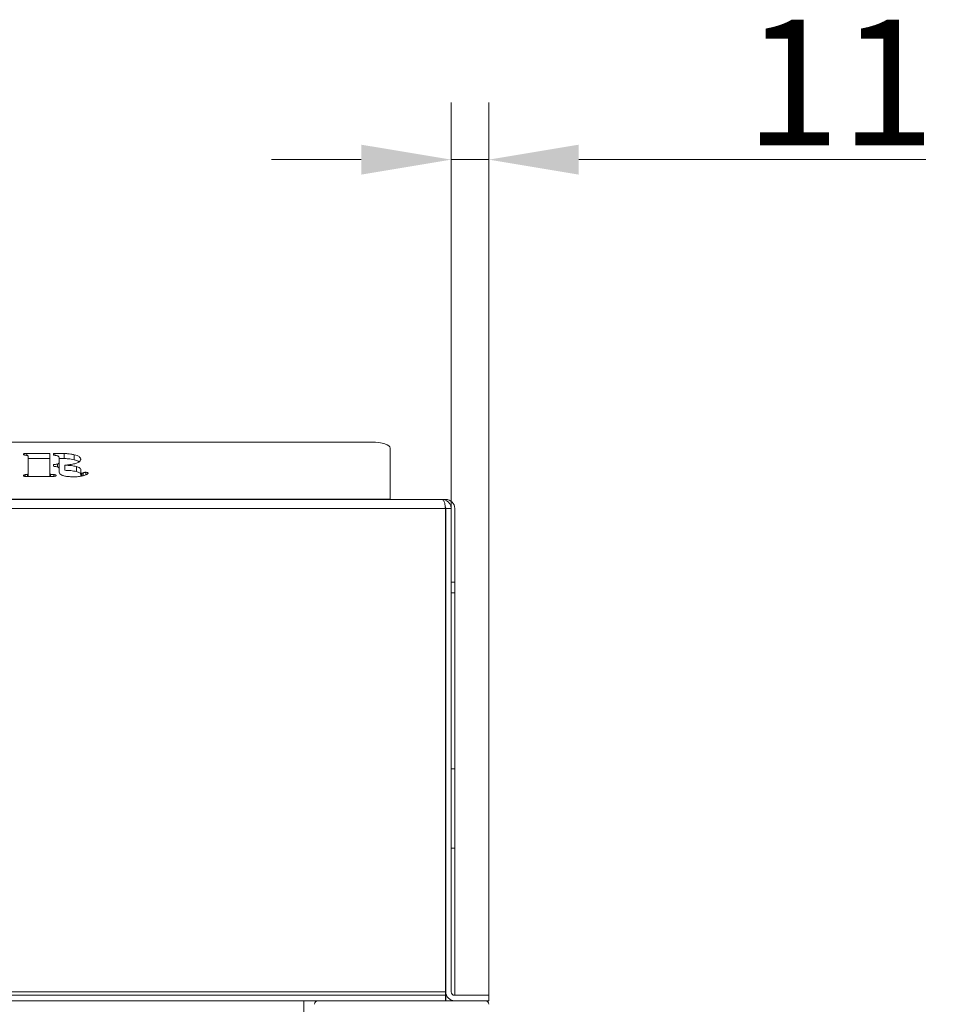
# Model space of a CAD drawing. Extents: x -3732 to -571, y -962 to 1002.
# Drawn here: x -2911 to -2656, y 728 to 1002 of the extents above; entities that cross this region are included whole.
import ezdxf

# ---------------------------------------------------------------- set-up
doc = ezdxf.new("R2010")
doc.units = 0
doc.header["$LTSCALE"] = 5
doc.layers.add('Bemaßungen(Brunner)', color=7, linetype='Continuous', lineweight=25)
doc.styles.add('Brunner 2014', font='arial.ttf', dxfattribs={"height": 35})
doc.dimstyles.new('Brunner 2014', dxfattribs={"dimscale": 5, "dimtxt": 35, "dimasz": 5, "dimexe": 3.175, "dimexo": 0, "dimgap": 0.762, "dimtad": 1, "dimdec": 0, "dimrnd": 1e-08, "dimtxsty": 'Brunner 2014', "dimcen": 0.09, "dimdle": 10, "dimclrd": 7, "dimclre": 7, "dimclrt": 7, "dimadec": 1, "dimazin": 2, "dimtfac": 0.666667, "dimtdec": 0, "dimtmove": 0, "dimatfit": 3, "dimldrblk": 'Filled-1', "dimfxl": 1, "dimtolj": 1, "dimlwd": 5, "dimlwe": 5, "dimarcsym": 0})

# ---------------------------------------------------------------- blocks, each defined once
blk = doc.blocks.new('*D72')
at = {"layer": 'Bemaßungen(Brunner)', "color": 7, "linetype": 'Continuous', "lineweight": 5, "transparency": 16777216}
for p, q in [((-3561.16, 729.37), (-3561.16, 541.87)), ((-2832.16, 729.37), (-2832.16, 541.87)), ((-3536.16, 557.75), (-2857.16, 557.75))]:
    blk.add_line(p, q, dxfattribs=at)
at = {"layer": 'Bemaßungen(Brunner)', "color": 7, "lineweight": 5, "transparency": 16777216}
for points in [[(-3536.16, 561.91), (-3536.16, 553.58), (-3561.16, 557.75)], [(-2857.16, 561.91), (-2857.16, 553.58), (-2832.16, 557.75)]]:
    blk.add_solid(points, dxfattribs=at)
at = {"layer": 'Defpoints', "color": 0, "lineweight": 5, "transparency": 16777216}
for p in [(-3561.16, 729.37), (-2832.16, 729.37), (-2832.16, 557.75)]:
    blk.add_point(p, dxfattribs=at)
at = {"layer": 'Bemaßungen(Brunner)', "color": 7, "transparency": 16777216, "insert": (-3199.25, 597.3), "char_height": 35, "attachment_point": 2, "style": 'Brunner 2014'}
blk.add_mtext('\\A1;729', dxfattribs=at)
blk = doc.blocks.new('Filled-1')
at = {"color": 0}
for p, q in [((0, 0), (-1, 0.167)), ((-1, 0.167), (-1, -0.167)), ((-1, 0), (0, 0)), ((-1, -0.167), (0, 0))]:
    blk.add_line(p, q, dxfattribs=at)
at = {"color": 0, "flags": 128}
blk.add_lwpolyline([(-1, -0.167), (0, 0), (-1, 0.167), (-1, -0.167)], dxfattribs=at)
at = {"color": 0}
blk.add_solid([(-1, -0.167), (0, 0), (-1, 0.167), (-1, -0.167)], dxfattribs=at)
blk = doc.blocks.new('*D73')
at = {"layer": 'Bemaßungen(Brunner)', "color": 7, "linetype": 'Continuous', "lineweight": 5, "transparency": 16777216}
for p, q in [((-2797.73, 729.37), (-3048.1, 729.37)), ((-3032.22, 704.37), (-3032.22, 224.37)), ((-2780.66, 199.37), (-3048.1, 199.37))]:
    blk.add_line(p, q, dxfattribs=at)
at = {"layer": 'Bemaßungen(Brunner)', "color": 7, "lineweight": 5, "transparency": 16777216}
for points in [[(-3036.39, 704.37), (-3028.06, 704.37), (-3032.22, 729.37)], [(-3036.39, 224.37), (-3028.06, 224.37), (-3032.22, 199.37)]]:
    blk.add_solid(points, dxfattribs=at)
at = {"layer": 'Defpoints', "color": 0, "lineweight": 5, "transparency": 16777216}
for p in [(-2797.73, 729.37), (-3032.22, 199.37), (-2780.66, 199.37)]:
    blk.add_point(p, dxfattribs=at)
at = {"layer": 'Bemaßungen(Brunner)', "color": 7, "transparency": 16777216, "insert": (-3071.8, 471.43), "char_height": 35, "attachment_point": 2, "rotation": 90, "style": 'Brunner 2014'}
blk.add_mtext('\\A1;530', dxfattribs=at)
blk = doc.blocks.new('*D75')
at = {"layer": 'Bemaßungen(Brunner)', "color": 7, "linetype": 'Continuous', "lineweight": 5, "transparency": 16777216}
for p, q in [((-2791.16, 866.37), (-2791.16, 979.32)), ((-2780.66, 730.87), (-2780.66, 979.32)), ((-2816.16, 963.45), (-2841.16, 963.45)), ((-2791.16, 963.45), (-2780.66, 963.45)), ((-2755.66, 963.45), (-2659.06, 963.45))]:
    blk.add_line(p, q, dxfattribs=at)
at = {"layer": 'Bemaßungen(Brunner)', "color": 7, "lineweight": 5, "transparency": 16777216}
for points in [[(-2816.16, 967.61), (-2816.16, 959.28), (-2791.16, 963.45)], [(-2755.66, 967.61), (-2755.66, 959.28), (-2780.66, 963.45)]]:
    blk.add_solid(points, dxfattribs=at)
at = {"layer": 'Defpoints', "color": 0, "lineweight": 5, "transparency": 16777216}
for p in [(-2780.66, 963.45), (-2791.16, 866.37), (-2780.66, 730.87)]:
    blk.add_point(p, dxfattribs=at)
at = {"layer": 'Bemaßungen(Brunner)', "color": 30, "transparency": 16777216, "insert": (-2682.91, 1002.4), "char_height": 35, "attachment_point": 2, "style": 'Brunner 2014'}
blk.add_mtext('\\A1;11', dxfattribs=at)

msp = doc.modelspace()

# ---------------------------------------------------------------- linework, layer by layer
at = {"layer": 'Bemaßungen(Brunner)', "color": 7, "linetype": 'Continuous', "lineweight": 18}
for p, q in [((-2813.16, 884.85), (-3158.66, 884.85)), ((-2808.16, 868.93), (-2808.16, 883.14)), ((-2902.87, 881.71), (-2909.25, 881.71)), ((-2909.25, 881.71), (-2909.25, 881.15)), ((-2908.88, 880.84), (-2908.88, 876.13)), ((-2908.88, 880.3), (-2902.87, 880.3)), ((-2902.87, 876.17), (-2902.87, 881.71)), ((-2901.82, 881.71), (-2901.46, 881.71)), ((-2901.82, 881.71), (-2901.82, 881.19)), ((-2900.26, 880.51), (-2900.26, 879.24)), ((-2898.88, 881.67), (-2898.88, 880.26)), ((-2896.04, 881.31), (-2896.04, 879.9)), ((-2901.83, 878.6), (-2901.83, 878.1)), ((-2900.75, 878.73), (-2900.75, 877.93)), ((-2900.26, 879.24), (-2900.26, 877.83)), ((-2900.26, 876.49), (-2900.26, 877.37)), ((-2900.26, 877.28), (-2900.26, 876.49)), ((-2898.66, 877), (-2898.66, 878.41)), ((-2895.46, 878.05), (-2895.46, 876.64)), ((-2894.25, 876.31), (-2894.25, 877.28)), ((-2909.68, 875.29), (-2909.68, 875.77)), ((-2909.25, 875.28), (-2902.36, 875.28)), ((-2908.88, 876.13), (-2908.88, 875.28)), ((-2902.87, 875.28), (-2902.87, 876.17)), ((-2902.65, 875.9), (-2902.65, 875.28)), ((-2901.75, 875.79), (-2901.75, 875.3)), ((-2894.25, 875.35), (-2894.25, 876.31)), ((-2893.96, 876.17), (-2893.96, 875.4)), ((-2893.57, 876.27), (-2893.57, 875.48)), ((-2892.86, 876.44), (-2892.86, 875.71)), ((-2793.66, 868.87), (-3599.66, 868.87)), ((-3163.66, 868.93), (-2808.16, 868.93)), ((-2808.16, 868.93), (-2808.16, 868.87)), ((-2792.66, 868.87), (-2793.66, 868.87)), ((-3600.59, 866.37), (-2792.73, 866.37)), ((-2792.73, 866.37), (-2792.66, 866.37)), ((-2792.73, 866.37), (-2792.73, 731.87)), ((-2791.16, 866.37), (-2792.66, 866.37)), ((-2792.66, 731.87), (-2792.66, 866.37)), ((-2791.16, 866.37), (-2791.16, 731.87)), ((-2790.16, 845.87), (-2790.16, 866.37)), ((-2792.66, 864.37), (-2792.73, 864.79)), ((-2792.73, 864.37), (-2792.66, 864.19)), ((-2792.73, 864.37), (-2792.66, 864.37)), ((-2790.16, 842.87), (-2790.16, 845.87)), ((-2792.73, 842.87), (-2792.66, 842.87)), ((-2790.16, 842.87), (-2791.16, 842.87)), ((-2790.16, 793.87), (-2790.16, 842.87)), ((-2792.66, 793.87), (-2792.73, 793.87)), ((-2792.73, 792.87), (-2792.66, 792.87)), ((-2791.16, 793.87), (-2790.16, 793.87)), ((-2790.16, 771.87), (-2790.16, 793.87)), ((-2792.73, 771.87), (-2792.66, 771.87)), ((-2790.16, 771.87), (-2791.16, 771.87)), ((-2790.16, 730.87), (-2790.16, 771.87)), ((-2792.73, 731.87), (-3600.59, 731.87)), ((-2792.73, 730.87), (-2792.73, 731.87)), ((-3595.59, 730.87), (-2797.73, 730.87)), ((-3565.16, 729.37), (-2828.16, 729.37)), ((-2832.16, 729.37), (-2832.16, 199.37)), ((-2792.73, 730.87), (-2797.73, 730.87)), ((-2792.73, 729.37), (-2792.73, 730.87)), ((-2790.16, 730.87), (-2785.66, 730.87)), ((-2780.66, 730.87), (-2785.66, 730.87)), ((-2781.66, 729.37), (-2780.66, 729.37)), ((-2780.66, 729.37), (-2780.66, 730.87))]:
    msp.add_line(p, q, dxfattribs=at)
at = {"layer": 'Bemaßungen(Brunner)', "color": 8, "linetype": 'Continuous', "lineweight": 18}
for p, q in [((-2901.46, 881.71), (-2901.46, 881.14)), ((-2909.04, 875.89), (-2909.04, 875.28)), ((-2790.16, 845.87), (-2791.16, 845.87)), ((-2792.66, 782.87), (-2792.73, 782.87)), ((-2792.66, 731.87), (-2792.66, 729.37))]:
    msp.add_line(p, q, dxfattribs=at)
at = {"layer": 'Bemaßungen(Brunner)', "color": 30, "linetype": 'Continuous', "lineweight": 18}
msp.add_line((-2781.66, 729.37), (-2828.16, 729.37), dxfattribs=at)
at = {"layer": 'Bemaßungen(Brunner)', "linetype": 'Continuous', "lineweight": 18}
msp.add_line((-2792.66, 729.37), (-2792.73, 729.37), dxfattribs=at)
at = {"layer": 'Bemaßungen(Brunner)', "color": 7, "linetype": 'Continuous', "lineweight": 18, "flags": 128}
for points in [[(-2813.16, 884.85), (-2812.18, 884.82), (-2811.25, 884.72), (-2810.38, 884.56), (-2809.62, 884.35), (-2809, 884.09), (-2808.54, 883.8), (-2808.26, 883.48), (-2808.16, 883.14)], [(-2792.73, 775.22), (-2792.72, 775.28), (-2792.66, 775.87)]]:
    msp.add_lwpolyline(points, dxfattribs=at)
at = {"layer": 'Bemaßungen(Brunner)', "color": 7, "linetype": 'Continuous', "lineweight": 18}
for centre, radius, start, end in [((-2792.66, 866.37), 2.5, 0, 90), ((-2790.16, 731.87), 2.5, 180, 270), ((-2790.16, 731.87), 1, 180, 270)]:
    msp.add_arc(centre, radius, start, end, dxfattribs=at)
at = {"layer": 'Bemaßungen(Brunner)', "color": 30, "linetype": 'Continuous', "lineweight": 18}
for centre, start, end in [((-2828.16, 728.37), 90, 180), ((-2781.66, 728.37), 0, 90)]:
    msp.add_arc(centre, 1, start, end, dxfattribs=at)
at = {"layer": 'Bemaßungen(Brunner)', "color": 7, "linetype": 'Continuous', "lineweight": 18}
for points, knots in [([(-2909.25, 881.71), (-2909.43, 881.71), (-2909.68, 881.7), (-2909.95, 881.65), (-2910.1, 881.6), (-2910.18, 881.53), (-2910.18, 881.48), (-2910.19, 881.46)], [0, 0, 0, 0, 0.381534, 0.549525, 0.686115, 0.853065, 1, 1, 1, 1]), ([(-2910.19, 881.46), (-2910.18, 881.42), (-2910.16, 881.36), (-2910.03, 881.28), (-2909.86, 881.23), (-2909.74, 881.21), (-2909.68, 881.2)], [0, 0, 0, 0, 0.349245, 0.578303, 0.808219, 1, 1, 1, 1]), ([(-2909.04, 881.08), (-2909.06, 881.1), (-2909.12, 881.13), (-2909.29, 881.15), (-2909.47, 881.18), (-2909.61, 881.19), (-2909.68, 881.2)], [0, 0, 0, 0, 0.205506, 0.416283, 0.708076, 1, 1, 1, 1]), ([(-2908.88, 880.84), (-2908.88, 880.88), (-2908.89, 880.94), (-2908.94, 881.03), (-2909, 881.06), (-2909.04, 881.08)], [0, 0, 0, 0, 0.484185, 0.736764, 1, 1, 1, 1]), ([(-2901.82, 881.19), (-2901.54, 881.16), (-2901.11, 881.11), (-2900.62, 880.98), (-2900.34, 880.81), (-2900.27, 880.65), (-2900.26, 880.54), (-2900.26, 880.51)], [0, 0, 0, 0, 0.31406, 0.484287, 0.655729, 0.909978, 1, 1, 1, 1]), ([(-2898.88, 881.67), (-2899.13, 881.68), (-2899.62, 881.69), (-2900.49, 881.71), (-2901.1, 881.71), (-2901.46, 881.71)], [0, 0, 0, 0, 0.289914, 0.579824, 1, 1, 1, 1]), ([(-2900.26, 880.29), (-2900.16, 880.29), (-2899.7, 880.29), (-2899.24, 880.27), (-2898.88, 880.26)], [0, 0, 0, 0, 0.216088, 1, 1, 1, 1]), ([(-2896.04, 881.31), (-2896.35, 881.38), (-2896.92, 881.51), (-2897.89, 881.62), (-2898.55, 881.66), (-2898.88, 881.67)], [0, 0, 0, 0, 0.353936, 0.672117, 1, 1, 1, 1]), ([(-2898.88, 880.26), (-2898.5, 880.24), (-2897.81, 880.21), (-2896.85, 880.08), (-2896.32, 879.96), (-2896.04, 879.9)], [0, 0, 0, 0, 0.371706, 0.681148, 1, 1, 1, 1]), ([(-2894.25, 880.06), (-2894.31, 880.27), (-2894.4, 880.64), (-2895.16, 881.07), (-2895.78, 881.24), (-2896.04, 881.31)], [0, 0, 0, 0, 0.442639, 0.757407, 1, 1, 1, 1]), ([(-2896.04, 879.9), (-2895.63, 879.79), (-2895.05, 879.64), (-2894.8, 879.4), (-2894.73, 879.33)], [0, 0, 0, 0, 0.70393, 1, 1, 1, 1]), ([(-2895.45, 878.96), (-2895.13, 879.1), (-2894.51, 879.37), (-2894.28, 879.78), (-2894.26, 880), (-2894.25, 880.06)], [0, 0, 0, 0, 0.435463, 0.860936, 1, 1, 1, 1]), ([(-2900.75, 878.73), (-2900.83, 878.71), (-2900.99, 878.67), (-2901.35, 878.63), (-2901.64, 878.61), (-2901.83, 878.6)], [0, 0, 0, 0, 0.250057, 0.500693, 1, 1, 1, 1]), ([(-2901.83, 878.1), (-2901.7, 878.09), (-2901.38, 878.08), (-2900.96, 878.01), (-2900.75, 877.94), (-2900.66, 877.91)], [0, 0, 0, 0, 0.303871, 0.725463, 1, 1, 1, 1]), ([(-2900.26, 879.24), (-2900.26, 879.18), (-2900.27, 879.06), (-2900.36, 878.88), (-2900.62, 878.78), (-2900.75, 878.73)], [0, 0, 0, 0, 0.3203337, 0.6430895, 1, 1, 1, 1]), ([(-2900.66, 877.91), (-2900.61, 877.88), (-2900.51, 877.83), (-2900.35, 877.73), (-2900.31, 877.64), (-2900.27, 877.58)], [0, 0, 0, 0, 0.251502, 0.503743, 1, 1, 1, 1]), ([(-2900.3, 877.62), (-2900.3, 877.62), (-2900.24, 877.69), (-2900.25, 877.77), (-2900.26, 877.83)], [0, 0, 0, 0, 0.064643, 1, 1, 1, 1]), ([(-2900.27, 877.58), (-2900.27, 877.56), (-2900.26, 877.51), (-2900.26, 877.4), (-2900.26, 877.33), (-2900.26, 877.28)], [0, 0, 0, 0, 0.2500334, 0.5000641, 1, 1, 1, 1]), ([(-2898.66, 878.41), (-2898.19, 878.46), (-2897.23, 878.57), (-2896.11, 878.74), (-2895.6, 878.91), (-2895.45, 878.96)], [0, 0, 0, 0, 0.412884, 0.8288348, 1, 1, 1, 1]), ([(-2895.46, 878.05), (-2895.9, 878.14), (-2896.61, 878.28), (-2897.73, 878.36), (-2898.35, 878.4), (-2898.66, 878.41)], [0, 0, 0, 0, 0.4441618, 0.7210683, 1, 1, 1, 1]), ([(-2898.66, 877), (-2898.12, 876.97), (-2897.29, 876.93), (-2896.2, 876.8), (-2895.71, 876.7), (-2895.46, 876.64)], [0, 0, 0, 0, 0.4891847, 0.7406606, 1, 1, 1, 1]), ([(-2894.25, 877.28), (-2894.29, 877.39), (-2894.37, 877.62), (-2894.87, 877.89), (-2895.29, 878), (-2895.46, 878.05)], [0, 0, 0, 0, 0.385378, 0.748378, 1, 1, 1, 1]), ([(-2909.68, 875.77), (-2909.77, 875.76), (-2909.94, 875.73), (-2910.1, 875.67), (-2910.17, 875.6), (-2910.18, 875.55), (-2910.19, 875.52)], [0, 0, 0, 0, 0.322101, 0.543942, 0.765469, 1, 1, 1, 1]), ([(-2910.19, 875.52), (-2910.18, 875.49), (-2910.17, 875.44), (-2910.07, 875.37), (-2909.9, 875.32), (-2909.62, 875.28), (-2909.39, 875.28), (-2909.25, 875.28)], [0, 0, 0, 0, 0.190137, 0.339103, 0.489108, 0.685835, 1, 1, 1, 1]), ([(-2909.68, 875.77), (-2909.62, 875.78), (-2909.5, 875.79), (-2909.32, 875.82), (-2909.14, 875.84), (-2909.07, 875.87), (-2909.04, 875.89)], [0, 0, 0, 0, 0.256447, 0.51288, 0.770122, 1, 1, 1, 1]), ([(-2909.04, 875.89), (-2908.99, 875.92), (-2908.91, 875.98), (-2908.88, 876.06), (-2908.88, 876.11), (-2908.88, 876.13)], [0, 0, 0, 0, 0.448952, 0.722719, 1, 1, 1, 1]), ([(-2902.65, 875.9), (-2902.7, 875.93), (-2902.81, 875.98), (-2902.87, 876.07), (-2902.87, 876.14), (-2902.87, 876.17)], [0, 0, 0, 0, 0.335135, 0.6621587, 1, 1, 1, 1]), ([(-2901.75, 875.79), (-2901.87, 875.8), (-2902.08, 875.82), (-2902.35, 875.83), (-2902.54, 875.86), (-2902.62, 875.89), (-2902.65, 875.9)], [0, 0, 0, 0, 0.375606, 0.676064, 0.832479, 1, 1, 1, 1]), ([(-2902.36, 875.28), (-2902.28, 875.28), (-2902.12, 875.28), (-2901.8, 875.28), (-2901.58, 875.31), (-2901.43, 875.33)], [0, 0, 0, 0, 0.252165, 0.504487, 1, 1, 1, 1]), ([(-2901.04, 875.53), (-2901.05, 875.56), (-2901.07, 875.62), (-2901.2, 875.69), (-2901.39, 875.75), (-2901.59, 875.77), (-2901.72, 875.78), (-2901.75, 875.79)], [0, 0, 0, 0, 0.258527, 0.451904, 0.644417, 0.92565, 1, 1, 1, 1]), ([(-2901.04, 875.53), (-2901.05, 875.5), (-2901.07, 875.45), (-2901.22, 875.38), (-2901.35, 875.35), (-2901.43, 875.33)], [0, 0, 0, 0, 0.3605439, 0.6382974, 1, 1, 1, 1]), ([(-2900.26, 876.49), (-2900.23, 876.32), (-2900.17, 876.01), (-2899.58, 875.63), (-2898.75, 875.37), (-2897.64, 875.21), (-2896.83, 875.2), (-2896.38, 875.19)], [0, 0, 0, 0, 0.245799, 0.426961, 0.608843, 0.780685, 1, 1, 1, 1]), ([(-2896.38, 875.19), (-2896.13, 875.19), (-2895.63, 875.19), (-2894.72, 875.25), (-2894.03, 875.36), (-2893.64, 875.46), (-2893.59, 875.47)], [0, 0, 0, 0, 0.2525725, 0.5056634, 0.9280699, 1, 1, 1, 1]), ([(-2895.46, 876.64), (-2895.14, 876.54), (-2894.6, 876.37), (-2894.28, 876.08), (-2894.26, 875.92), (-2894.25, 875.87)], [0, 0, 0, 0, 0.485402, 0.817766, 1, 1, 1, 1]), ([(-2894.25, 876.31), (-2894.25, 876.28), (-2894.25, 876.25), (-2894.19, 876.21), (-2894.13, 876.18), (-2894.05, 876.17), (-2893.99, 876.17), (-2893.96, 876.17)], [0, 0, 0, 0, 0.368045, 0.537097, 0.70707, 0.832744, 1, 1, 1, 1]), ([(-2893.96, 876.17), (-2893.92, 876.17), (-2893.84, 876.17), (-2893.73, 876.2), (-2893.65, 876.24), (-2893.59, 876.26), (-2893.57, 876.27)], [0, 0, 0, 0, 0.229607, 0.480641, 0.739453, 1, 1, 1, 1]), ([(-2893.59, 875.47), (-2893.36, 875.54), (-2892.96, 875.66), (-2892.52, 875.86), (-2892.22, 876.03), (-2892.18, 876.15), (-2892.16, 876.19)], [0, 0, 0, 0, 0.347807, 0.607757, 0.857776, 1, 1, 1, 1]), ([(-2892.86, 876.44), (-2892.95, 876.43), (-2893.14, 876.42), (-2893.37, 876.36), (-2893.5, 876.3), (-2893.57, 876.27)], [0, 0, 0, 0, 0.290085, 0.635964, 1, 1, 1, 1]), ([(-2892.16, 876.19), (-2892.17, 876.22), (-2892.2, 876.28), (-2892.38, 876.35), (-2892.57, 876.42), (-2892.76, 876.43), (-2892.86, 876.44)], [0, 0, 0, 0, 0.238204, 0.48051, 0.728061, 1, 1, 1, 1]), ([(-2792.73, 866.37), (-2792.76, 866.63), (-2792.83, 867.17), (-2792.94, 867.91), (-2793.16, 868.48), (-2793.41, 868.81), (-2793.58, 868.85), (-2793.66, 868.87)], [0, 0, 0, 0, 0.192634, 0.403641, 0.615083, 0.822876, 1, 1, 1, 1]), ([(-2793.66, 868.87), (-2793.42, 868.85), (-2792.88, 868.8), (-2792.11, 868.4), (-2791.51, 867.74), (-2791.2, 867.01), (-2791.17, 866.55), (-2791.16, 866.37)], [0, 0, 0, 0, 0.193448, 0.42783, 0.652967, 0.86758, 1, 1, 1, 1]), ([(-2792.79, 866.86), (-2792.79, 866.85), (-2792.73, 866.78), (-2792.68, 866.61), (-2792.67, 866.44), (-2792.66, 866.37)], [0, 0, 0, 0, 0.048808, 0.604368, 1, 1, 1, 1])]:
    msp.add_open_spline(points, degree=3, knots=knots, dxfattribs=at)

# ---------------------------------------------------------------- dimensions: what is measured, and where the dimension line sits
at = {"layer": 'Bemaßungen(Brunner)', "color": 11, "true_color": 0xff8040}
dim = msp.add_linear_dim(base=(-2780.6600663, 963.44571988), p1=(-2791.1600663, 866.3680262), p2=(-2780.6600663, 730.8680262), dimstyle='Brunner 2014', override={"dimclrt": 30}, dxfattribs=at)
dim.commit()
dim.dimension.update_dxf_attribs({"geometry": '*D75', "text_midpoint": (-2682.9096502, 963.44571988), "dimtype": 160})
at = {"layer": 'Bemaßungen(Brunner)', "color": 7}
dim = msp.add_linear_dim(base=(-2832.16, 557.75), p1=(-3561.16, 729.37), p2=(-2832.16, 729.37), dimstyle='Brunner 2014', dxfattribs=at)
dim.commit()
dim.dimension.update_dxf_attribs({"geometry": '*D72', "text_midpoint": (-3199.25, 557.75), "dimtype": 160})
at = {"layer": 'Bemaßungen(Brunner)', "color": 30}
dim = msp.add_linear_dim(base=(-3032.22, 199.37), p1=(-2797.73, 729.37), p2=(-2780.66, 199.37), angle=90, dimstyle='Brunner 2014', dxfattribs=at)
dim.commit()
dim.dimension.update_dxf_attribs({"geometry": '*D73', "text_midpoint": (-3032.22, 471.43), "dimtype": 160})

doc.saveas('drawing.dxf')
